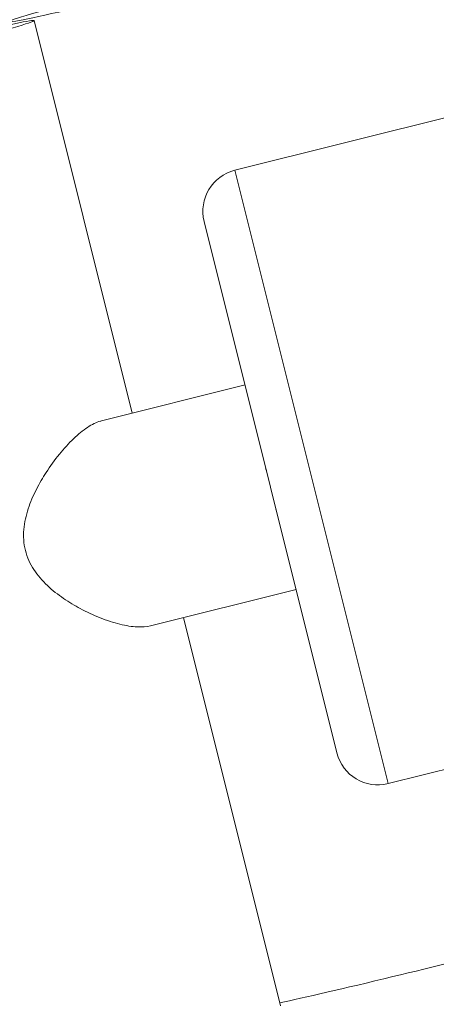
# Model space of a CAD drawing. Units: inches. Extents: x 0 to 4752, y 0 to 3360.
# Drawn here: x 3053 to 3087, y 2362 to 2441 of the extents above; entities that cross this region are included whole.
import ezdxf

# ---------------------------------------------------------------- set-up
doc = ezdxf.new("R2010")
doc.units = ezdxf.units.IN
doc.header["$MEASUREMENT"] = 0

msp = doc.modelspace()

# ---------------------------------------------------------------- linework, layer by layer
at = {"linetype": 'Continuous', "lineweight": 0, "extrusion": (0, 1, 0)}
for p, q in [((3062.248, 2409.298), (3054.357, 2440.861)), ((3091.859, 2434.165), (3070.491, 2428.823)), ((3070.491, 2428.823), (3082.819, 2379.512)), ((3078.709, 2381.978), (3068.025, 2424.714)), ((3071.313, 2411.564), (3059.756, 2408.675)), ((3072.973, 2404.844), (3072.991, 2404.849)), ((3072.973, 2404.844), (3072.992, 2404.848)), ((3073.795, 2401.558), (3073.813, 2401.562)), ((3075.422, 2395.127), (3063.709, 2392.199)), ((3074.161, 2361.647), (3066.357, 2392.861)), ((3104.187, 2384.854), (3082.819, 2379.512))]:
    msp.add_line(p, q, dxfattribs=at)
at = {"linetype": 'Continuous', "lineweight": 0, "extrusion": (0, 0, -1)}
for centre, start, end in [((-3071.313, 2425.536), 345.96376, 75.96376), ((-3081.997, 2382.8), 255.96376, 345.96376)]:
    msp.add_arc(centre, 3.389, start, end, dxfattribs=at)
at = {"linetype": 'Continuous', "lineweight": 0}
for centre, major_axis, ratio, start_param, end_param in [((3073.157, 2445.987), (-20.957, -5.239), 0.017396, -5.200907, 1.082278), ((3033.4, 2435.622), (-20.957, -5.239), 0.017396, -6.195500789465946, 0.08768451771364028), ((3068.7, 2402.179), (2.178, -8.187), 0.577176, -4.557537, -4.537122), ((3068.7, 2402.179), (2.178, -8.187), 0.577176, 1.343348, 1.363762), ((3092.961, 2366.773), (20.957, 5.239), 0.017396, -2.059314, 0), ((3092.961, 2366.773), (20.957, 5.239), 0.017396, -2.694851, -2.059314)]:
    msp.add_ellipse(centre, major_axis=major_axis, ratio=ratio, start_param=start_param, end_param=end_param, dxfattribs=at)
msp.add_open_spline([(3059.756, 2408.675), (3059.731, 2408.669), (3059.705, 2408.662), (3059.353, 2408.562), (3059.004, 2408.392), (3058.276, 2407.914), (3057.898, 2407.604), (3057.135, 2406.874), (3056.751, 2406.454), (3056.006, 2405.537), (3055.645, 2405.042), (3055.045, 2404.112), (3054.774, 2403.651), (3054.277, 2402.669), (3054.051, 2402.148), (3053.696, 2401.07), (3053.568, 2400.514), (3053.472, 2399.391), (3053.504, 2398.824), (3053.644, 2398.263), (3053.784, 2397.702), (3054.022, 2397.189), (3054.634, 2396.25), (3055.008, 2395.825), (3055.824, 2395.054), (3056.267, 2394.709), (3057.164, 2394.093), (3057.617, 2393.824), (3058.579, 2393.308), (3059.126, 2393.055), (3060.207, 2392.628), (3060.74, 2392.455), (3061.747, 2392.206), (3062.222, 2392.131), (3063.045, 2392.093), (3063.401, 2392.122), (3063.709, 2392.199)], degree=3, knots=[24.553424, 24.553424, 24.553424, 24.553424, 24.652005, 24.652005, 25.903082, 25.903082, 27.154158, 27.154158, 28.405235, 28.405235, 29.656312, 29.656312, 30.679645, 30.679645, 31.702978, 31.702978, 32.726311, 32.726311, 33.749645, 33.749645, 33.749645, 34.772978, 34.772978, 35.796311, 35.796311, 36.819644, 36.819644, 37.842977, 37.842977, 39.094054, 39.094054, 40.345131, 40.345131, 41.596208, 41.596208, 42.748156, 42.748156, 42.748156, 42.748156], dxfattribs=at)

doc.saveas('drawing.dxf')
